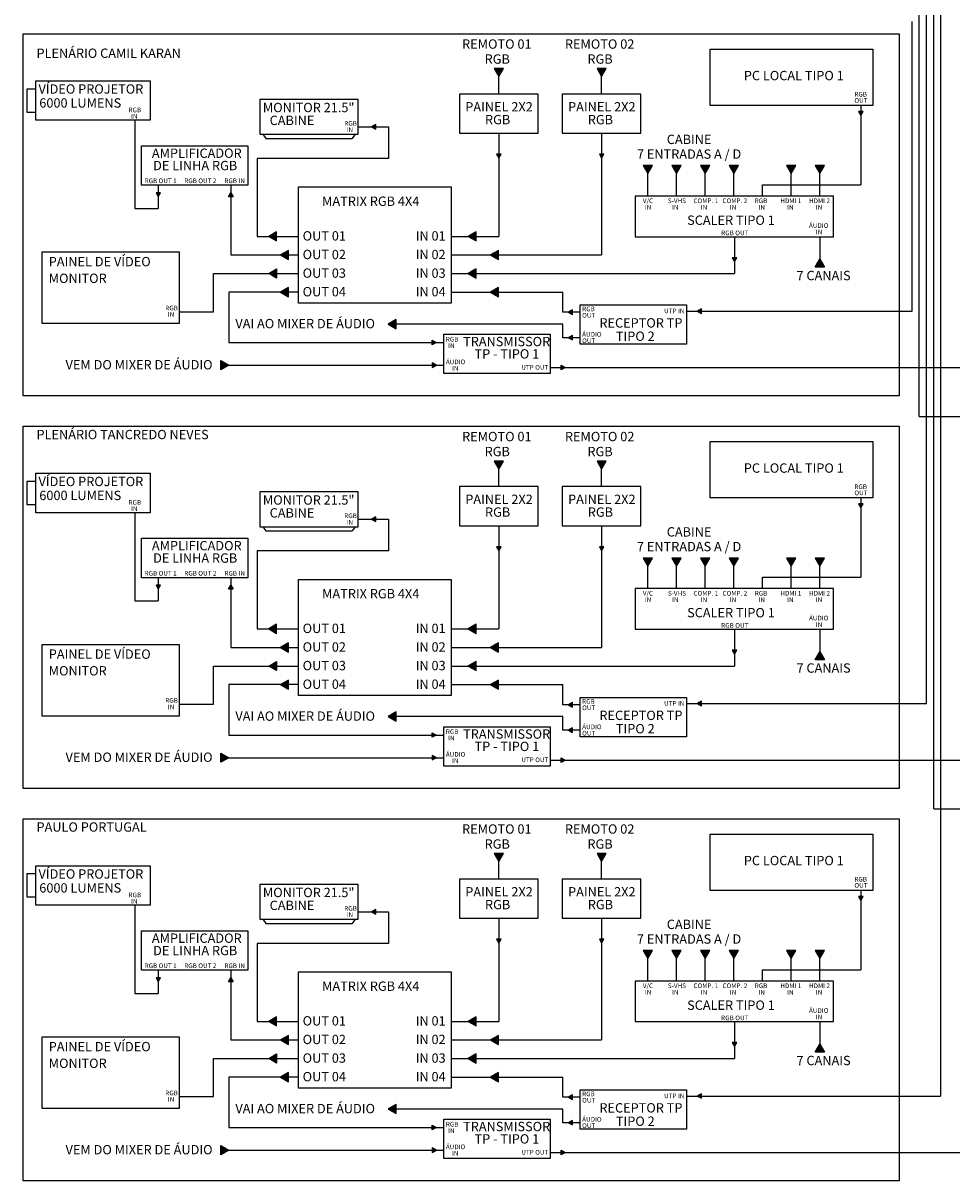
# Model space of a CAD drawing. Units: millimetres. Extents: x -10650 to 44051, y 1171 to 27456.
# Drawn here: x -9386 to -6901, y 21605 to 24704 of the extents above; entities that cross this region are included whole.
import ezdxf

# ---------------------------------------------------------------- set-up
doc = ezdxf.new("R2010")
doc.units = ezdxf.units.MM
doc.header["$LTSCALE"] = 10
doc.linetypes.add('HIDDEN2', pattern=[0.1875, 0.125, -0.0625])
doc.styles.get("Standard").update_dxf_attribs({"font": 'tahoma.ttf'})

msp = doc.modelspace()

# ---------------------------------------------------------------- hatches: boundary and pattern name
for points in [[(-8113.21, 24560.845), (-8100.899, 24582.167), (-8125.521, 24582.167)], [(-7838.173, 24560.845), (-7825.862, 24582.167), (-7850.483, 24582.167)], [(-7144.583, 24457.125), (-7138.428, 24467.786), (-7150.738, 24467.786)], [(-8453.141, 24426.596), (-8442.48, 24420.441), (-8442.48, 24432.751)], [(-8113.21, 24342.412), (-8107.055, 24353.074), (-8119.365, 24353.074)], [(-7838.173, 24342.412), (-7832.017, 24353.074), (-7844.328, 24353.074)], [(-7714.603, 24301.386), (-7702.293, 24322.708), (-7726.914, 24322.708)], [(-7637.856, 24301.386), (-7625.545, 24322.708), (-7650.166, 24322.708)], [(-7561.108, 24301.386), (-7548.797, 24322.708), (-7573.419, 24322.708)], [(-7484.36, 24301.386), (-7472.049, 24322.708), (-7496.671, 24322.708)], [(-7330.865, 24301.386), (-7318.554, 24322.708), (-7343.175, 24322.708)], [(-7254.117, 24301.386), (-7241.806, 24322.708), (-7266.427, 24322.708)], [(-9024.372, 24239.428), (-9018.217, 24250.089), (-9030.527, 24250.089)], [(-8830.374, 24250.089), (-8824.218, 24239.428), (-8836.529, 24239.428)], [(-8729.078, 24133.276), (-8707.755, 24120.965), (-8707.755, 24145.587)], [(-8195.374, 24133.276), (-8174.051, 24120.965), (-8174.051, 24145.587)], [(-8697.417, 24083.474), (-8676.094, 24071.163), (-8676.094, 24095.785)], [(-8135.122, 24083.474), (-8113.799, 24071.163), (-8113.799, 24095.785)], [(-7482.843, 24065.554), (-7476.687, 24076.216), (-7488.998, 24076.216)], [(-7254.117, 24071.999), (-7241.806, 24050.676), (-7266.427, 24050.676)], [(-8729.078, 24033.672), (-8707.755, 24045.983), (-8707.755, 24021.362)], [(-8195.374, 24033.672), (-8174.051, 24021.362), (-8174.051, 24045.983)], [(-8697.417, 23983.87), (-8676.094, 23971.56), (-8676.094, 23996.181)], [(-8135.122, 23983.87), (-8113.799, 23971.56), (-8113.799, 23996.181)], [(-7927.01, 23930.132), (-7916.348, 23923.977), (-7916.348, 23936.288)], [(-7581.488, 23933.392), (-7570.826, 23927.237), (-7570.826, 23939.548)], [(-8409.091, 23898.463), (-8387.769, 23886.152), (-8387.769, 23910.773)], [(-7927.01, 23862.038), (-7916.348, 23855.883), (-7916.348, 23868.193)], [(-8281.059, 23849.055), (-8291.721, 23842.9), (-8291.721, 23855.211)], [(-8835.488, 23788.394), (-8856.811, 23776.084), (-8856.811, 23800.705)], [(-8281.059, 23788.394), (-8291.721, 23794.55), (-8291.721, 23782.239)], [(-7935.537, 23782.135), (-7946.199, 23775.98), (-7946.199, 23788.291)], [(-8113.21, 23510.296), (-8100.899, 23531.618), (-8125.521, 23531.618)], [(-7838.173, 23510.296), (-7825.862, 23531.618), (-7850.483, 23531.618)], [(-7144.583, 23406.576), (-7138.428, 23417.237), (-7150.738, 23417.237)], [(-8453.141, 23376.047), (-8442.48, 23369.892), (-8442.48, 23382.202)], [(-8113.21, 23291.863), (-8107.055, 23302.525), (-8119.365, 23302.525)], [(-7838.173, 23291.863), (-7832.017, 23302.525), (-7844.328, 23302.525)], [(-7714.603, 23250.837), (-7702.293, 23272.159), (-7726.914, 23272.159)], [(-7637.856, 23250.837), (-7625.545, 23272.159), (-7650.166, 23272.159)], [(-7561.108, 23250.837), (-7548.797, 23272.159), (-7573.419, 23272.159)], [(-7484.36, 23250.837), (-7472.049, 23272.159), (-7496.671, 23272.159)], [(-7330.865, 23250.837), (-7318.554, 23272.159), (-7343.175, 23272.159)], [(-7254.117, 23250.837), (-7241.806, 23272.159), (-7266.427, 23272.159)], [(-9024.372, 23188.879), (-9018.217, 23199.541), (-9030.527, 23199.541)], [(-8830.374, 23199.541), (-8824.218, 23188.879), (-8836.529, 23188.879)], [(-8729.078, 23082.727), (-8707.755, 23070.416), (-8707.755, 23095.038)], [(-8195.374, 23082.727), (-8174.051, 23070.416), (-8174.051, 23095.038)], [(-8697.417, 23032.925), (-8676.094, 23020.615), (-8676.094, 23045.236)], [(-8135.122, 23032.925), (-8113.799, 23020.615), (-8113.799, 23045.236)], [(-7482.843, 23015.005), (-7476.687, 23025.667), (-7488.998, 23025.667)], [(-8729.078, 22983.123), (-8707.755, 22995.434), (-8707.755, 22970.813)], [(-8195.374, 22983.123), (-8174.051, 22970.813), (-8174.051, 22995.434)], [(-7254.117, 23021.45), (-7241.806, 23000.127), (-7266.427, 23000.127)], [(-8697.417, 22933.321), (-8676.094, 22921.011), (-8676.094, 22945.632)], [(-8135.122, 22933.321), (-8113.799, 22921.011), (-8113.799, 22945.632)], [(-7927.01, 22879.583), (-7916.348, 22873.428), (-7916.348, 22885.739)], [(-7581.488, 22882.843), (-7570.826, 22876.688), (-7570.826, 22888.999)], [(-8409.091, 22847.914), (-8387.769, 22835.603), (-8387.769, 22860.224)], [(-7927.01, 22811.489), (-7916.348, 22805.334), (-7916.348, 22817.644)], [(-8281.059, 22798.506), (-8291.721, 22792.351), (-8291.721, 22804.662)], [(-8835.488, 22737.845), (-8856.811, 22725.535), (-8856.811, 22750.156)], [(-8281.059, 22737.845), (-8291.721, 22744.001), (-8291.721, 22731.69)], [(-7935.537, 22731.587), (-7946.199, 22725.431), (-7946.199, 22737.742)], [(-8113.21, 22459.747), (-8100.899, 22481.069), (-8125.521, 22481.069)], [(-7838.173, 22459.747), (-7825.862, 22481.069), (-7850.483, 22481.069)], [(-7144.583, 22356.027), (-7138.428, 22366.688), (-7150.738, 22366.688)], [(-8453.141, 22325.498), (-8442.48, 22319.343), (-8442.48, 22331.653)], [(-8113.21, 22241.315), (-8107.055, 22251.976), (-8119.365, 22251.976)], [(-7838.173, 22241.315), (-7832.017, 22251.976), (-7844.328, 22251.976)], [(-7714.603, 22200.288), (-7702.293, 22221.611), (-7726.914, 22221.611)], [(-7637.856, 22200.288), (-7625.545, 22221.611), (-7650.166, 22221.611)], [(-7561.108, 22200.288), (-7548.797, 22221.611), (-7573.419, 22221.611)], [(-7484.36, 22200.288), (-7472.049, 22221.611), (-7496.671, 22221.611)], [(-7330.865, 22200.288), (-7318.554, 22221.611), (-7343.175, 22221.611)], [(-7254.117, 22200.288), (-7241.806, 22221.611), (-7266.427, 22221.611)], [(-9024.372, 22138.33), (-9018.217, 22148.992), (-9030.527, 22148.992)], [(-8830.374, 22148.992), (-8824.218, 22138.33), (-8836.529, 22138.33)], [(-8729.078, 22032.178), (-8707.755, 22019.868), (-8707.755, 22044.489)], [(-8195.374, 22032.178), (-8174.051, 22019.868), (-8174.051, 22044.489)], [(-8697.417, 21982.376), (-8676.094, 21970.066), (-8676.094, 21994.687)], [(-8135.122, 21982.376), (-8113.799, 21970.066), (-8113.799, 21994.687)], [(-7482.843, 21964.456), (-7476.687, 21975.118), (-7488.998, 21975.118)], [(-7254.117, 21970.901), (-7241.806, 21949.578), (-7266.427, 21949.578)], [(-8729.078, 21932.574), (-8707.755, 21944.885), (-8707.755, 21920.264)], [(-8195.374, 21932.574), (-8174.051, 21920.264), (-8174.051, 21944.885)], [(-8697.417, 21882.773), (-8676.094, 21870.462), (-8676.094, 21895.083)], [(-8135.122, 21882.773), (-8113.799, 21870.462), (-8113.799, 21895.083)], [(-7927.01, 21829.035), (-7916.348, 21822.879), (-7916.348, 21835.19)], [(-7581.488, 21832.294), (-7570.826, 21826.139), (-7570.826, 21838.45)], [(-8409.091, 21797.365), (-8387.769, 21785.054), (-8387.769, 21809.675)], [(-8281.059, 21747.958), (-8291.721, 21741.802), (-8291.721, 21754.113)], [(-7927.01, 21760.94), (-7916.348, 21754.785), (-7916.348, 21767.096)], [(-8835.488, 21687.297), (-8856.811, 21674.986), (-8856.811, 21699.607)], [(-8281.059, 21687.297), (-8291.721, 21693.452), (-8291.721, 21681.141)], [(-7935.537, 21681.038), (-7946.199, 21674.882), (-7946.199, 21687.193)]]:
    msp.add_hatch(color=0).paths.add_polyline_path(points)

# ---------------------------------------------------------------- linework, layer by layer
at = {"color": 5, "linetype": 'HIDDEN2'}
for p, q in [((-6949.741, 22600.981), (-6949.741, 24766.483)), ((-6930.487, 21832.294), (-6930.487, 24785.737)), ((-6988.249, 23651.53), (-6988.249, 24727.975)), ((-6968.995, 22882.843), (-6968.995, 24747.229)), ((-7007.502, 23933.392), (-7007.502, 24708.721)), ((-7611.51, 23933.392), (-7007.502, 23933.392)), ((-7976.221, 23782.135), (-6794.736, 23782.135)), ((-6988.249, 23651.53), (-4871.75, 23651.53)), ((-7611.51, 22882.843), (-6968.995, 22882.843)), ((-7976.221, 22731.587), (-6833.244, 22731.587)), ((-6949.741, 22600.981), (-4871.75, 22600.981)), ((-7611.51, 21832.294), (-6930.487, 21832.294)), ((-7976.221, 21681.038), (-6871.751, 21681.038))]:
    msp.add_line(p, q, dxfattribs=at)
at = {"color": 0}
for p, q in [((-9386.031, 24675.683), (-7042.483, 24675.683)), ((-9386.031, 23706.316), (-9386.031, 24675.683)), ((-7042.483, 24675.683), (-7042.483, 23706.316)), ((-8113.21, 24514.649), (-8113.21, 24560.845)), ((-7838.173, 24514.649), (-7838.173, 24560.845)), ((-8744.489, 24406.483), (-8736.917, 24395.454)), ((-8736.917, 24395.454), (-8505.306, 24395.454)), ((-8497.733, 24406.483), (-8505.306, 24395.454)), ((-8649.493, 24195.215), (-8649.493, 24265.757)), ((-7042.483, 23706.316), (-9386.031, 23706.316)), ((-9386.031, 23625.134), (-7042.483, 23625.134)), ((-9386.031, 22655.767), (-9386.031, 23625.134)), ((-7042.483, 23625.134), (-7042.483, 22655.767)), ((-8113.21, 23464.1), (-8113.21, 23510.296)), ((-7838.173, 23464.1), (-7838.173, 23510.296)), ((-8744.489, 23355.934), (-8736.917, 23344.905)), ((-8736.917, 23344.905), (-8505.306, 23344.905)), ((-8497.733, 23355.934), (-8505.306, 23344.905)), ((-8649.493, 23144.666), (-8649.493, 23215.208)), ((-7042.483, 22655.767), (-9386.031, 22655.767)), ((-9386.031, 22574.585), (-7042.483, 22574.585)), ((-9386.031, 21605.218), (-9386.031, 22574.585)), ((-7042.483, 22574.585), (-7042.483, 21605.218)), ((-8113.21, 22413.551), (-8113.21, 22459.747)), ((-7838.173, 22413.551), (-7838.173, 22459.747)), ((-8744.489, 22305.385), (-8736.917, 22294.356)), ((-8736.917, 22294.356), (-8505.306, 22294.356)), ((-8497.733, 22305.385), (-8505.306, 22294.356)), ((-8649.493, 22094.117), (-8649.493, 22164.659)), ((-7042.483, 21605.218), (-9386.031, 21605.218))]:
    msp.add_line(p, q, dxfattribs=at)
at = {"ltscale": 0.5}
for p, q in [((-8489.3, 24499.589), (-8752.923, 24499.589)), ((-8752.923, 24499.589), (-8752.923, 24406.483)), ((-8489.3, 24406.483), (-8489.3, 24499.589)), ((-8752.923, 24406.483), (-8489.3, 24406.483)), ((-7714.603, 24240.991), (-7714.603, 24301.565)), ((-7637.856, 24240.991), (-7637.856, 24301.565)), ((-7561.108, 24240.991), (-7561.108, 24301.565)), ((-7484.36, 24240.991), (-7484.36, 24301.565)), ((-7330.865, 24240.991), (-7330.865, 24301.565)), ((-7254.117, 24240.991), (-7254.117, 24301.565)), ((-7230.92, 24240.991), (-7254.117, 24240.991)), ((-7254.117, 24132.394), (-7254.117, 24071.82)), ((-8489.3, 23449.04), (-8752.923, 23449.04)), ((-8752.923, 23449.04), (-8752.923, 23355.934)), ((-8489.3, 23355.934), (-8489.3, 23449.04)), ((-8752.923, 23355.934), (-8489.3, 23355.934)), ((-7714.603, 23190.442), (-7714.603, 23251.016)), ((-7637.856, 23190.442), (-7637.856, 23251.016)), ((-7561.108, 23190.442), (-7561.108, 23251.016)), ((-7484.36, 23190.442), (-7484.36, 23251.016)), ((-7330.865, 23190.442), (-7330.865, 23251.016)), ((-7254.117, 23190.442), (-7254.117, 23251.016)), ((-7230.92, 23190.442), (-7254.117, 23190.442)), ((-7254.117, 23081.845), (-7254.117, 23021.271)), ((-8489.3, 22398.491), (-8752.923, 22398.491)), ((-8752.923, 22398.491), (-8752.923, 22305.385)), ((-8489.3, 22305.385), (-8489.3, 22398.491)), ((-8752.923, 22305.385), (-8489.3, 22305.385)), ((-7714.603, 22139.893), (-7714.603, 22200.467)), ((-7637.856, 22139.893), (-7637.856, 22200.467)), ((-7561.108, 22139.893), (-7561.108, 22200.467)), ((-7484.36, 22139.893), (-7484.36, 22200.467)), ((-7330.865, 22139.893), (-7330.865, 22200.467)), ((-7254.117, 22139.893), (-7254.117, 22200.467)), ((-7230.92, 22139.893), (-7254.117, 22139.893)), ((-7254.117, 22031.296), (-7254.117, 21970.722))]:
    msp.add_line(p, q, dxfattribs=at)
at = {"color": 1, "ltscale": 0.5}
for p, q in [((-7144.583, 24483.536), (-7144.583, 24271.278)), ((-9087.444, 24443.86), (-9087.444, 24207.856)), ((-8489.3, 24426.596), (-8408.521, 24426.596)), ((-8408.521, 24426.596), (-8408.521, 24342.009)), ((-8408.521, 24342.009), (-8760.057, 24342.009)), ((-8760.057, 24342.009), (-8760.057, 24133.276)), ((-9024.372, 24270.159), (-9024.372, 24207.856)), ((-8830.374, 24270.159), (-8830.374, 24083.474)), ((-7407.612, 24240.991), (-7407.612, 24271.278)), ((-7407.612, 24271.278), (-7144.583, 24271.278)), ((-8877.08, 23931.678), (-8877.08, 24033.672)), ((-8649.493, 23983.87), (-8835.488, 23983.87)), ((-8835.488, 23983.87), (-8835.488, 23849.055)), ((-7941.888, 23930.132), (-7941.888, 23983.87)), ((-8968.374, 23931.678), (-8877.08, 23931.678)), ((-7895.791, 23930.132), (-7941.888, 23930.132)), ((-7941.888, 23898.463), (-8387.769, 23898.463)), ((-7941.888, 23862.038), (-7941.888, 23898.463)), ((-7895.791, 23862.038), (-7941.888, 23862.038)), ((-7144.583, 23432.987), (-7144.583, 23220.729)), ((-9087.444, 23393.311), (-9087.444, 23157.307)), ((-8489.3, 23376.047), (-8408.521, 23376.047)), ((-8408.521, 23376.047), (-8408.521, 23291.46)), ((-8408.521, 23291.46), (-8760.057, 23291.46)), ((-8760.057, 23291.46), (-8760.057, 23082.727)), ((-9024.372, 23219.61), (-9024.372, 23157.307)), ((-8830.374, 23219.61), (-8830.374, 23032.925)), ((-7407.612, 23190.442), (-7407.612, 23220.729)), ((-7407.612, 23220.729), (-7144.583, 23220.729)), ((-8877.08, 22881.129), (-8877.08, 22983.123)), ((-8649.493, 22933.321), (-8835.488, 22933.321)), ((-8835.488, 22933.321), (-8835.488, 22798.506)), ((-7941.888, 22879.583), (-7941.888, 22933.321)), ((-8968.374, 22881.129), (-8877.08, 22881.129)), ((-7895.791, 22879.583), (-7941.888, 22879.583)), ((-7941.888, 22847.914), (-8387.769, 22847.914)), ((-7941.888, 22811.489), (-7941.888, 22847.914)), ((-7895.791, 22811.489), (-7941.888, 22811.489)), ((-7144.583, 22382.438), (-7144.583, 22170.18)), ((-9087.444, 22342.762), (-9087.444, 22106.759)), ((-8489.3, 22325.498), (-8408.521, 22325.498)), ((-8408.521, 22325.498), (-8408.521, 22240.911)), ((-8408.521, 22240.911), (-8760.057, 22240.911)), ((-8760.057, 22240.911), (-8760.057, 22032.178)), ((-9024.372, 22169.061), (-9024.372, 22106.759)), ((-8830.374, 22169.061), (-8830.374, 21982.376)), ((-7407.612, 22139.893), (-7407.612, 22170.18)), ((-7407.612, 22170.18), (-7144.583, 22170.18)), ((-8877.08, 21830.58), (-8877.08, 21932.574)), ((-8649.493, 21882.773), (-8835.488, 21882.773)), ((-8835.488, 21882.773), (-8835.488, 21747.958)), ((-7941.888, 21829.035), (-7941.888, 21882.773)), ((-8968.374, 21830.58), (-8877.08, 21830.58)), ((-7895.791, 21829.035), (-7941.888, 21829.035)), ((-7941.888, 21797.365), (-8387.769, 21797.365)), ((-7941.888, 21760.94), (-7941.888, 21797.365)), ((-7895.791, 21760.94), (-7941.888, 21760.94))]:
    msp.add_line(p, q, dxfattribs=at)
at = {"color": 1}
for p, q in [((-8113.21, 24409.252), (-8113.21, 24133.276)), ((-7838.173, 24409.252), (-7838.173, 24083.474)), ((-9087.444, 24207.856), (-9024.372, 24207.856)), ((-8760.057, 24133.276), (-8649.493, 24133.276)), ((-8241.135, 24133.276), (-8113.21, 24133.276)), ((-7482.843, 24132.394), (-7482.843, 24033.672)), ((-8830.374, 24083.474), (-8649.493, 24083.474)), ((-8241.135, 24083.474), (-7838.173, 24083.474)), ((-8877.08, 24033.672), (-8649.493, 24033.672)), ((-8241.135, 24033.672), (-7482.843, 24033.672)), ((-8241.135, 23983.87), (-7941.888, 23983.87)), ((-8835.488, 23849.055), (-8260.502, 23849.055)), ((-8835.488, 23788.394), (-8260.502, 23788.394)), ((-8113.21, 23358.703), (-8113.21, 23082.727)), ((-7838.173, 23358.703), (-7838.173, 23032.925)), ((-9087.444, 23157.307), (-9024.372, 23157.307)), ((-8760.057, 23082.727), (-8649.493, 23082.727)), ((-8241.135, 23082.727), (-8113.21, 23082.727)), ((-7482.843, 23081.845), (-7482.843, 22983.123)), ((-8830.374, 23032.925), (-8649.493, 23032.925)), ((-8241.135, 23032.925), (-7838.173, 23032.925)), ((-8877.08, 22983.123), (-8649.493, 22983.123)), ((-8241.135, 22983.123), (-7482.843, 22983.123)), ((-8241.135, 22933.321), (-7941.888, 22933.321)), ((-8835.488, 22798.506), (-8260.502, 22798.506)), ((-8835.488, 22737.845), (-8260.502, 22737.845)), ((-8113.21, 22308.154), (-8113.21, 22032.178)), ((-7838.173, 22308.154), (-7838.173, 21982.376)), ((-9087.444, 22106.759), (-9024.372, 22106.759)), ((-8760.057, 22032.178), (-8649.493, 22032.178)), ((-8241.135, 22032.178), (-8113.21, 22032.178)), ((-7482.843, 22031.296), (-7482.843, 21932.574)), ((-8830.374, 21982.376), (-8649.493, 21982.376)), ((-8241.135, 21982.376), (-7838.173, 21982.376)), ((-8877.08, 21932.574), (-8649.493, 21932.574)), ((-8241.135, 21932.574), (-7482.843, 21932.574)), ((-8241.135, 21882.773), (-7941.888, 21882.773)), ((-8835.488, 21747.958), (-8260.502, 21747.958)), ((-8835.488, 21687.297), (-8260.502, 21687.297))]:
    msp.add_line(p, q, dxfattribs=at)
at = {"color": 0}
for points in [[(-7548.078, 24634.376), (-7112.709, 24634.376), (-7112.709, 24483.536), (-7548.078, 24483.536)], [(-8113.21, 24560.845), (-8100.899, 24582.167), (-8125.521, 24582.167)], [(-7838.173, 24560.845), (-7825.862, 24582.167), (-7850.483, 24582.167)], [(-9351.76, 24527.702), (-9376.17, 24527.702), (-9376.17, 24466.098), (-9351.76, 24466.098)], [(-7144.583, 24457.125), (-7138.428, 24467.786), (-7150.738, 24467.786)], [(-8453.141, 24426.596), (-8442.48, 24420.441), (-8442.48, 24432.751)], [(-8113.21, 24342.412), (-8107.055, 24353.074), (-8119.365, 24353.074)], [(-7838.173, 24342.412), (-7832.017, 24353.074), (-7844.328, 24353.074)], [(-7714.603, 24301.386), (-7702.293, 24322.708), (-7726.914, 24322.708)], [(-7637.856, 24301.386), (-7625.545, 24322.708), (-7650.166, 24322.708)], [(-7561.108, 24301.386), (-7548.797, 24322.708), (-7573.419, 24322.708)], [(-7484.36, 24301.386), (-7472.049, 24322.708), (-7496.671, 24322.708)], [(-7330.865, 24301.386), (-7318.554, 24322.708), (-7343.175, 24322.708)], [(-7254.117, 24301.386), (-7241.806, 24322.708), (-7266.427, 24322.708)], [(-8649.493, 24265.757), (-8241.135, 24265.757), (-8241.135, 23954.708), (-8649.493, 23954.708)], [(-9024.372, 24239.428), (-9018.217, 24250.089), (-9030.527, 24250.089)], [(-8830.374, 24250.089), (-8824.218, 24239.428), (-8836.529, 24239.428)], [(-8729.078, 24133.276), (-8707.755, 24120.965), (-8707.755, 24145.587)], [(-8195.374, 24133.276), (-8174.051, 24120.965), (-8174.051, 24145.587)], [(-8697.417, 24083.474), (-8676.094, 24071.163), (-8676.094, 24095.785)], [(-8135.122, 24083.474), (-8113.799, 24071.163), (-8113.799, 24095.785)], [(-7482.843, 24065.554), (-7476.687, 24076.216), (-7488.998, 24076.216)], [(-7254.117, 24071.999), (-7241.806, 24050.676), (-7266.427, 24050.676)], [(-8729.078, 24033.672), (-8707.755, 24045.983), (-8707.755, 24021.362)], [(-8195.374, 24033.672), (-8174.051, 24021.362), (-8174.051, 24045.983)], [(-8697.417, 23983.87), (-8676.094, 23971.56), (-8676.094, 23996.181)], [(-8135.122, 23983.87), (-8113.799, 23971.56), (-8113.799, 23996.181)], [(-7927.01, 23930.132), (-7916.348, 23923.977), (-7916.348, 23936.288)], [(-7581.488, 23933.392), (-7570.826, 23927.237), (-7570.826, 23939.548)], [(-8409.091, 23898.463), (-8387.769, 23886.152), (-8387.769, 23910.773)], [(-7927.01, 23862.038), (-7916.348, 23855.883), (-7916.348, 23868.193)], [(-8281.059, 23849.055), (-8291.721, 23842.9), (-8291.721, 23855.211)], [(-8835.488, 23788.394), (-8856.811, 23776.084), (-8856.811, 23800.705)], [(-8281.059, 23788.394), (-8291.721, 23794.55), (-8291.721, 23782.239)], [(-7935.537, 23782.135), (-7946.199, 23775.98), (-7946.199, 23788.291)], [(-7548.078, 23583.827), (-7112.709, 23583.827), (-7112.709, 23432.987), (-7548.078, 23432.987)], [(-8113.21, 23510.296), (-8100.899, 23531.618), (-8125.521, 23531.618)], [(-7838.173, 23510.296), (-7825.862, 23531.618), (-7850.483, 23531.618)], [(-9351.76, 23477.153), (-9376.17, 23477.153), (-9376.17, 23415.549), (-9351.76, 23415.549)], [(-7144.583, 23406.576), (-7138.428, 23417.237), (-7150.738, 23417.237)], [(-8453.141, 23376.047), (-8442.48, 23369.892), (-8442.48, 23382.202)], [(-8113.21, 23291.863), (-8107.055, 23302.525), (-8119.365, 23302.525)], [(-7838.173, 23291.863), (-7832.017, 23302.525), (-7844.328, 23302.525)], [(-7714.603, 23250.837), (-7702.293, 23272.159), (-7726.914, 23272.159)], [(-7637.856, 23250.837), (-7625.545, 23272.159), (-7650.166, 23272.159)], [(-7561.108, 23250.837), (-7548.797, 23272.159), (-7573.419, 23272.159)], [(-7484.36, 23250.837), (-7472.049, 23272.159), (-7496.671, 23272.159)], [(-7330.865, 23250.837), (-7318.554, 23272.159), (-7343.175, 23272.159)], [(-7254.117, 23250.837), (-7241.806, 23272.159), (-7266.427, 23272.159)], [(-8649.493, 23215.208), (-8241.135, 23215.208), (-8241.135, 22904.159), (-8649.493, 22904.159)], [(-9024.372, 23188.879), (-9018.217, 23199.541), (-9030.527, 23199.541)], [(-8830.374, 23199.541), (-8824.218, 23188.879), (-8836.529, 23188.879)], [(-8729.078, 23082.727), (-8707.755, 23070.416), (-8707.755, 23095.038)], [(-8195.374, 23082.727), (-8174.051, 23070.416), (-8174.051, 23095.038)], [(-8697.417, 23032.925), (-8676.094, 23020.615), (-8676.094, 23045.236)], [(-8135.122, 23032.925), (-8113.799, 23020.615), (-8113.799, 23045.236)], [(-7482.843, 23015.005), (-7476.687, 23025.667), (-7488.998, 23025.667)], [(-8729.078, 22983.123), (-8707.755, 22995.434), (-8707.755, 22970.813)], [(-8195.374, 22983.123), (-8174.051, 22970.813), (-8174.051, 22995.434)], [(-7254.117, 23021.45), (-7241.806, 23000.127), (-7266.427, 23000.127)], [(-8697.417, 22933.321), (-8676.094, 22921.011), (-8676.094, 22945.632)], [(-8135.122, 22933.321), (-8113.799, 22921.011), (-8113.799, 22945.632)], [(-7927.01, 22879.583), (-7916.348, 22873.428), (-7916.348, 22885.739)], [(-7581.488, 22882.843), (-7570.826, 22876.688), (-7570.826, 22888.999)], [(-8409.091, 22847.914), (-8387.769, 22835.603), (-8387.769, 22860.224)], [(-7927.01, 22811.489), (-7916.348, 22805.334), (-7916.348, 22817.644)], [(-8281.059, 22798.506), (-8291.721, 22792.351), (-8291.721, 22804.662)], [(-8835.488, 22737.845), (-8856.811, 22725.535), (-8856.811, 22750.156)], [(-8281.059, 22737.845), (-8291.721, 22744.001), (-8291.721, 22731.69)], [(-7935.537, 22731.587), (-7946.199, 22725.431), (-7946.199, 22737.742)], [(-7548.078, 22533.278), (-7112.709, 22533.278), (-7112.709, 22382.438), (-7548.078, 22382.438)], [(-8113.21, 22459.747), (-8100.899, 22481.069), (-8125.521, 22481.069)], [(-7838.173, 22459.747), (-7825.862, 22481.069), (-7850.483, 22481.069)], [(-9351.76, 22426.604), (-9376.17, 22426.604), (-9376.17, 22365), (-9351.76, 22365)], [(-7144.583, 22356.027), (-7138.428, 22366.688), (-7150.738, 22366.688)], [(-8453.141, 22325.498), (-8442.48, 22319.343), (-8442.48, 22331.653)], [(-8113.21, 22241.315), (-8107.055, 22251.976), (-8119.365, 22251.976)], [(-7838.173, 22241.315), (-7832.017, 22251.976), (-7844.328, 22251.976)], [(-7714.603, 22200.288), (-7702.293, 22221.611), (-7726.914, 22221.611)], [(-7637.856, 22200.288), (-7625.545, 22221.611), (-7650.166, 22221.611)], [(-7561.108, 22200.288), (-7548.797, 22221.611), (-7573.419, 22221.611)], [(-7484.36, 22200.288), (-7472.049, 22221.611), (-7496.671, 22221.611)], [(-7330.865, 22200.288), (-7318.554, 22221.611), (-7343.175, 22221.611)], [(-7254.117, 22200.288), (-7241.806, 22221.611), (-7266.427, 22221.611)], [(-8649.493, 22164.659), (-8241.135, 22164.659), (-8241.135, 21853.61), (-8649.493, 21853.61)], [(-9024.372, 22138.33), (-9018.217, 22148.992), (-9030.527, 22148.992)], [(-8830.374, 22148.992), (-8824.218, 22138.33), (-8836.529, 22138.33)], [(-8729.078, 22032.178), (-8707.755, 22019.868), (-8707.755, 22044.489)], [(-8195.374, 22032.178), (-8174.051, 22019.868), (-8174.051, 22044.489)], [(-8697.417, 21982.376), (-8676.094, 21970.066), (-8676.094, 21994.687)], [(-8135.122, 21982.376), (-8113.799, 21970.066), (-8113.799, 21994.687)], [(-7482.843, 21964.456), (-7476.687, 21975.118), (-7488.998, 21975.118)], [(-7254.117, 21970.901), (-7241.806, 21949.578), (-7266.427, 21949.578)], [(-8729.078, 21932.574), (-8707.755, 21944.885), (-8707.755, 21920.264)], [(-8195.374, 21932.574), (-8174.051, 21920.264), (-8174.051, 21944.885)], [(-8697.417, 21882.773), (-8676.094, 21870.462), (-8676.094, 21895.083)], [(-8135.122, 21882.773), (-8113.799, 21870.462), (-8113.799, 21895.083)], [(-7927.01, 21829.035), (-7916.348, 21822.879), (-7916.348, 21835.19)], [(-7581.488, 21832.294), (-7570.826, 21826.139), (-7570.826, 21838.45)], [(-8409.091, 21797.365), (-8387.769, 21785.054), (-8387.769, 21809.675)], [(-8281.059, 21747.958), (-8291.721, 21741.802), (-8291.721, 21754.113)], [(-7927.01, 21760.94), (-7916.348, 21754.785), (-7916.348, 21767.096)], [(-8835.488, 21687.297), (-8856.811, 21674.986), (-8856.811, 21699.607)], [(-8281.059, 21687.297), (-8291.721, 21693.452), (-8291.721, 21681.141)], [(-7935.537, 21681.038), (-7946.199, 21674.882), (-7946.199, 21687.193)]]:
    msp.add_lwpolyline(points, close=True, dxfattribs=at)
at = {"ltscale": 0.5}
for points in [[(-9351.76, 24549.598), (-9046.129, 24549.598), (-9046.129, 24443.86), (-9351.76, 24443.86)], [(-8218.416, 24409.252), (-8008.004, 24409.252), (-8008.004, 24514.033), (-8218.416, 24514.033)], [(-7943.379, 24409.252), (-7732.966, 24409.252), (-7732.966, 24514.033), (-7943.379, 24514.033)], [(-9069.513, 24375.556), (-8785.233, 24375.556), (-8785.233, 24270.159), (-9069.513, 24270.159)], [(-7217.418, 24240.991), (-7748.268, 24240.991), (-7748.268, 24132.394), (-7217.418, 24132.394)], [(-9335.255, 24091.428), (-8968.374, 24091.428), (-8968.374, 23899.783), (-9335.255, 23899.783)], [(-7895.791, 23949.797), (-7611.51, 23949.797), (-7611.51, 23844.4), (-7895.791, 23844.4)], [(-8260.502, 23871.423), (-7976.221, 23871.423), (-7976.221, 23766.026), (-8260.502, 23766.026)], [(-9351.76, 23499.049), (-9046.129, 23499.049), (-9046.129, 23393.311), (-9351.76, 23393.311)], [(-8218.416, 23358.703), (-8008.004, 23358.703), (-8008.004, 23463.484), (-8218.416, 23463.484)], [(-7943.379, 23358.703), (-7732.966, 23358.703), (-7732.966, 23463.484), (-7943.379, 23463.484)], [(-9069.513, 23325.007), (-8785.233, 23325.007), (-8785.233, 23219.61), (-9069.513, 23219.61)], [(-7217.418, 23190.442), (-7748.268, 23190.442), (-7748.268, 23081.845), (-7217.418, 23081.845)], [(-9335.255, 23040.879), (-8968.374, 23040.879), (-8968.374, 22849.234), (-9335.255, 22849.234)], [(-7895.791, 22899.248), (-7611.51, 22899.248), (-7611.51, 22793.851), (-7895.791, 22793.851)], [(-8260.502, 22820.874), (-7976.221, 22820.874), (-7976.221, 22715.477), (-8260.502, 22715.477)], [(-9351.76, 22448.501), (-9046.129, 22448.501), (-9046.129, 22342.762), (-9351.76, 22342.762)], [(-8218.416, 22308.154), (-8008.004, 22308.154), (-8008.004, 22412.935), (-8218.416, 22412.935)], [(-7943.379, 22308.154), (-7732.966, 22308.154), (-7732.966, 22412.935), (-7943.379, 22412.935)], [(-9069.513, 22274.458), (-8785.233, 22274.458), (-8785.233, 22169.061), (-9069.513, 22169.061)], [(-7217.418, 22139.893), (-7748.268, 22139.893), (-7748.268, 22031.296), (-7217.418, 22031.296)], [(-9335.255, 21990.33), (-8968.374, 21990.33), (-8968.374, 21798.685), (-9335.255, 21798.685)], [(-7895.791, 21848.699), (-7611.51, 21848.699), (-7611.51, 21743.302), (-7895.791, 21743.302)], [(-8260.502, 21770.326), (-7976.221, 21770.326), (-7976.221, 21664.928), (-8260.502, 21664.928)]]:
    msp.add_lwpolyline(points, close=True, dxfattribs=at)

# ---------------------------------------------------------------- texts
at = {"color": 0}
for s, height, p in [('PLENÁRIO CAMIL KARAN', 25, (-9350.297, 24610.978)), ('REMOTO 01', 25, (-8211.558, 24635.528)), ('REMOTO 02', 25, (-7936.52, 24635.528)), ('RGB', 25, (-8151.282, 24595.373)), ('RGB', 25, (-7876.245, 24595.373)), ('PC LOCAL TIPO 1', 25, (-7457.698, 24551.163)), ('VÍDEO PROJETOR', 25, (-9344.956, 24515.213)), ('RGB', 12.5, (-7161.93, 24507.407)), ('6000 LUMENS', 25, (-9342.872, 24477.912)), ('MONITOR 21.5"', 25, (-8744.617, 24465.699)), ('PAINEL 2X2', 25, (-8203.032, 24467.496)), ('PAINEL 2X2', 25, (-7927.994, 24467.496)), ('OUT', 12.5, (-7161.873, 24490.948)), ('RGB', 12.5, (-9104.172, 24465.428)), ('IN', 12.5, (-9097.247, 24448.377)), ('CABINE', 25, (-8726.508, 24431.264)), ('RGB', 25, (-8150.287, 24433.265)), ('RGB', 25, (-7875.25, 24433.265)), ('RGB', 12.5, (-8526.961, 24429.556)), ('IN', 12.5, (-8520.631, 24412.505)), ('CABINE', 25, (-7663.878, 24380.352)), ('AMPLIFICADOR', 25, (-9041.621, 24343.39)), ('7 ENTRADAS A / D', 25, (-7743.757, 24341.06)), ('DE LINHA RGB', 25, (-9038.346, 24310.281)), ('RGB OUT 1', 12.5, (-9061.231, 24275.743)), ('RGB OUT 2', 12.5, (-8954.971, 24275.743)), ('RGB IN', 12.5, (-8847.599, 24275.743)), ('MATRIX RGB 4X4', 25, (-8586.248, 24214.893)), ('V/C', 12.5, (-7727.934, 24222.235)), ('S-VHS', 12.5, (-7660.968, 24222.235)), ('COMP. 1', 12.5, (-7592.526, 24222.235)), ('COMP. 2', 12.5, (-7514.799, 24222.235)), ('RGB', 12.5, (-7428.592, 24222.235)), ('HDMI 1', 12.5, (-7360.119, 24222.235)), ('HDMI 2', 12.5, (-7283.371, 24222.235)), ('IN', 12.5, (-7722.471, 24204.883)), ('IN', 12.5, (-7649.696, 24204.883)), ('IN', 12.5, (-7573.026, 24204.883)), ('IN', 12.5, (-7495.299, 24204.883)), ('IN', 12.5, (-7418.552, 24204.883)), ('IN', 12.5, (-7341.804, 24204.883)), ('IN', 12.5, (-7265.056, 24204.883)), ('SCALER TIPO 1', 25, (-7609.416, 24164.043)), ('ÁUDIO', 12.5, (-7283.371, 24155.973)), ('OUT 01', 25, (-8638.173, 24122.086)), ('IN 01', 25, (-8335.666, 24122.086)), ('RGB OUT', 12.5, (-7518.287, 24136.201)), ('IN', 12.5, (-7265.056, 24138.621)), ('PAINEL DE VÍDEO', 25, (-9317.607, 24053.166)), ('OUT 02', 25, (-8638.173, 24072.284)), ('IN 02', 25, (-8335.666, 24072.284)), ('OUT 03', 25, (-8638.173, 24022.482)), ('IN 03', 25, (-8335.666, 24022.482)), ('MONITOR', 25, (-9317.607, 24008.486)), ('7 CANAIS', 25, (-7316.696, 24015.913)), ('OUT 04', 25, (-8638.173, 23972.681)), ('IN 04', 25, (-8335.666, 23972.681)), ('RGB', 12.5, (-9005.877, 23935.272)), ('IN', 12.5, (-8998.952, 23918.22)), ('OUT', 12.5, (-7890.375, 23915.763)), ('RGB', 12.5, (-7890.375, 23932.814)), ('UTP IN', 12.5, (-7671.122, 23927.402)), ('VAI AO MIXER DE ÁUDIO', 25, (-8818.196, 23887.273)), ('RECEPTOR TP', 25, (-7844.175, 23889.235)), ('RGB', 12.5, (-8255.086, 23851.737)), ('TRANSMISSOR', 25, (-8208.886, 23839.257)), ('ÁUDIO', 12.5, (-7890.375, 23864.72)), ('OUT', 12.5, (-7890.375, 23847.668)), ('TIPO 2', 25, (-7800.029, 23853.503)), ('IN', 12.5, (-8248.886, 23834.686)), ('TP - TIPO 1', 25, (-8178.178, 23806.148)), ('VEM DO MIXER DE ÁUDIO', 25, (-9272.576, 23777.205)), ('ÁUDIO', 12.5, (-8255.086, 23791.076)), ('IN', 12.5, (-8238.522, 23774.025)), ('UTP OUT', 12.5, (-8053.085, 23776.441)), ('PLENÁRIO TANCREDO NEVES', 25, (-9350.297, 23590.387)), ('REMOTO 01', 25, (-8211.558, 23584.98)), ('REMOTO 02', 25, (-7936.52, 23584.98)), ('RGB', 25, (-8151.282, 23544.824)), ('RGB', 25, (-7876.245, 23544.824)), ('PC LOCAL TIPO 1', 25, (-7457.698, 23500.614)), ('VÍDEO PROJETOR', 25, (-9344.956, 23464.664)), ('RGB', 12.5, (-7161.93, 23456.858)), ('6000 LUMENS', 25, (-9342.872, 23427.363)), ('RGB', 12.5, (-9104.172, 23414.879)), ('MONITOR 21.5"', 25, (-8744.617, 23415.15)), ('PAINEL 2X2', 25, (-8203.032, 23416.947)), ('PAINEL 2X2', 25, (-7927.994, 23416.947)), ('OUT', 12.5, (-7161.873, 23440.399)), ('IN', 12.5, (-9097.247, 23397.828)), ('CABINE', 25, (-8726.508, 23380.715)), ('RGB', 25, (-8150.287, 23382.716)), ('RGB', 25, (-7875.25, 23382.716)), ('RGB', 12.5, (-8526.961, 23379.007)), ('IN', 12.5, (-8520.631, 23361.956)), ('CABINE', 25, (-7663.878, 23329.803)), ('AMPLIFICADOR', 25, (-9041.621, 23292.841)), ('7 ENTRADAS A / D', 25, (-7743.757, 23290.511)), ('DE LINHA RGB', 25, (-9038.346, 23259.732)), ('RGB OUT 1', 12.5, (-9061.231, 23225.195)), ('RGB OUT 2', 12.5, (-8954.971, 23225.195)), ('RGB IN', 12.5, (-8847.599, 23225.195)), ('MATRIX RGB 4X4', 25, (-8586.248, 23164.345)), ('V/C', 12.5, (-7727.934, 23171.686)), ('S-VHS', 12.5, (-7660.968, 23171.686)), ('COMP. 1', 12.5, (-7592.526, 23171.686)), ('COMP. 2', 12.5, (-7514.799, 23171.686)), ('RGB', 12.5, (-7428.592, 23171.686)), ('HDMI 1', 12.5, (-7360.119, 23171.686)), ('HDMI 2', 12.5, (-7283.371, 23171.686)), ('IN', 12.5, (-7722.471, 23154.334)), ('IN', 12.5, (-7649.696, 23154.334)), ('IN', 12.5, (-7573.026, 23154.334)), ('IN', 12.5, (-7495.299, 23154.334)), ('IN', 12.5, (-7418.552, 23154.334)), ('IN', 12.5, (-7341.804, 23154.334)), ('IN', 12.5, (-7265.056, 23154.334)), ('SCALER TIPO 1', 25, (-7609.416, 23113.494)), ('ÁUDIO', 12.5, (-7283.371, 23105.424)), ('OUT 01', 25, (-8638.173, 23071.537)), ('IN 01', 25, (-8335.666, 23071.537)), ('RGB OUT', 12.5, (-7518.287, 23085.652)), ('IN', 12.5, (-7265.056, 23088.072)), ('PAINEL DE VÍDEO', 25, (-9317.607, 23002.617)), ('OUT 02', 25, (-8638.173, 23021.735)), ('IN 02', 25, (-8335.666, 23021.735)), ('OUT 03', 25, (-8638.173, 22971.934)), ('IN 03', 25, (-8335.666, 22971.934)), ('MONITOR', 25, (-9317.607, 22957.937)), ('7 CANAIS', 25, (-7316.696, 22965.364)), ('OUT 04', 25, (-8638.173, 22922.132)), ('IN 04', 25, (-8335.666, 22922.132)), ('RGB', 12.5, (-9005.877, 22884.723)), ('IN', 12.5, (-8998.952, 22867.671)), ('VAI AO MIXER DE ÁUDIO', 25, (-8818.196, 22836.724)), ('OUT', 12.5, (-7890.375, 22865.214)), ('RGB', 12.5, (-7890.375, 22882.265)), ('UTP IN', 12.5, (-7671.122, 22876.853)), ('RECEPTOR TP', 25, (-7844.175, 22838.686)), ('RGB', 12.5, (-8255.086, 22801.188)), ('TRANSMISSOR', 25, (-8208.886, 22788.709)), ('ÁUDIO', 12.5, (-7890.375, 22814.171)), ('OUT', 12.5, (-7890.375, 22797.119)), ('TIPO 2', 25, (-7800.029, 22802.954)), ('IN', 12.5, (-8248.886, 22784.137)), ('TP - TIPO 1', 25, (-8178.178, 22755.6)), ('VEM DO MIXER DE ÁUDIO', 25, (-9272.576, 22726.656)), ('ÁUDIO', 12.5, (-8255.086, 22740.527)), ('IN', 12.5, (-8238.522, 22723.476)), ('UTP OUT', 12.5, (-8053.085, 22725.892)), ('PAULO PORTUGAL', 25, (-9350.297, 22539.839)), ('REMOTO 01', 25, (-8211.558, 22534.431)), ('REMOTO 02', 25, (-7936.52, 22534.431)), ('RGB', 25, (-8151.282, 22494.276)), ('RGB', 25, (-7876.245, 22494.276)), ('PC LOCAL TIPO 1', 25, (-7457.698, 22450.065)), ('VÍDEO PROJETOR', 25, (-9344.956, 22414.115)), ('RGB', 12.5, (-7161.93, 22406.309)), ('6000 LUMENS', 25, (-9342.872, 22376.814)), ('RGB', 12.5, (-9104.172, 22364.33)), ('MONITOR 21.5"', 25, (-8744.617, 22364.601)), ('PAINEL 2X2', 25, (-8203.032, 22366.398)), ('PAINEL 2X2', 25, (-7927.994, 22366.398)), ('OUT', 12.5, (-7161.873, 22389.85)), ('IN', 12.5, (-9097.247, 22347.279)), ('CABINE', 25, (-8726.508, 22330.166)), ('RGB', 25, (-8150.287, 22332.167)), ('RGB', 25, (-7875.25, 22332.167)), ('RGB', 12.5, (-8526.961, 22328.458)), ('IN', 12.5, (-8520.631, 22311.407)), ('CABINE', 25, (-7663.878, 22279.254)), ('AMPLIFICADOR', 25, (-9041.621, 22242.292)), ('7 ENTRADAS A / D', 25, (-7743.757, 22239.962)), ('DE LINHA RGB', 25, (-9038.346, 22209.183)), ('RGB OUT 1', 12.5, (-9061.231, 22174.646)), ('RGB OUT 2', 12.5, (-8954.971, 22174.646)), ('RGB IN', 12.5, (-8847.599, 22174.646)), ('MATRIX RGB 4X4', 25, (-8586.248, 22113.796)), ('V/C', 12.5, (-7727.934, 22121.137)), ('S-VHS', 12.5, (-7660.968, 22121.137)), ('COMP. 1', 12.5, (-7592.526, 22121.137)), ('COMP. 2', 12.5, (-7514.799, 22121.137)), ('RGB', 12.5, (-7428.592, 22121.137)), ('HDMI 1', 12.5, (-7360.119, 22121.137)), ('HDMI 2', 12.5, (-7283.371, 22121.137)), ('IN', 12.5, (-7722.471, 22103.785)), ('IN', 12.5, (-7649.696, 22103.785)), ('IN', 12.5, (-7573.026, 22103.785)), ('IN', 12.5, (-7495.299, 22103.785)), ('IN', 12.5, (-7418.552, 22103.785)), ('IN', 12.5, (-7341.804, 22103.785)), ('IN', 12.5, (-7265.056, 22103.785)), ('SCALER TIPO 1', 25, (-7609.416, 22062.945)), ('ÁUDIO', 12.5, (-7283.371, 22054.875)), ('OUT 01', 25, (-8638.173, 22020.988)), ('IN 01', 25, (-8335.666, 22020.988)), ('RGB OUT', 12.5, (-7518.287, 22035.103)), ('IN', 12.5, (-7265.056, 22037.523)), ('PAINEL DE VÍDEO', 25, (-9317.607, 21952.068)), ('OUT 02', 25, (-8638.173, 21971.186)), ('IN 02', 25, (-8335.666, 21971.186)), ('OUT 03', 25, (-8638.173, 21921.385)), ('IN 03', 25, (-8335.666, 21921.385)), ('7 CANAIS', 25, (-7316.696, 21914.815)), ('MONITOR', 25, (-9317.607, 21907.388)), ('OUT 04', 25, (-8638.173, 21871.583)), ('IN 04', 25, (-8335.666, 21871.583)), ('RGB', 12.5, (-9005.877, 21834.174)), ('IN', 12.5, (-8998.952, 21817.123)), ('VAI AO MIXER DE ÁUDIO', 25, (-8818.196, 21786.175)), ('OUT', 12.5, (-7890.375, 21814.665)), ('RGB', 12.5, (-7890.375, 21831.716)), ('UTP IN', 12.5, (-7671.122, 21826.304)), ('RECEPTOR TP', 25, (-7844.175, 21788.137)), ('RGB', 12.5, (-8255.086, 21750.639)), ('TRANSMISSOR', 25, (-8208.886, 21738.16)), ('ÁUDIO', 12.5, (-7890.375, 21763.622)), ('OUT', 12.5, (-7890.375, 21746.571)), ('TIPO 2', 25, (-7800.029, 21752.405)), ('IN', 12.5, (-8248.886, 21733.588)), ('TP - TIPO 1', 25, (-8178.178, 21705.051)), ('VEM DO MIXER DE ÁUDIO', 25, (-9272.576, 21676.107)), ('ÁUDIO', 12.5, (-8255.086, 21689.978)), ('IN', 12.5, (-8238.522, 21672.927)), ('UTP OUT', 12.5, (-8053.085, 21675.343))]:
    msp.add_text(s, height=height, dxfattribs=at).set_placement(p)

doc.saveas('drawing.dxf')
